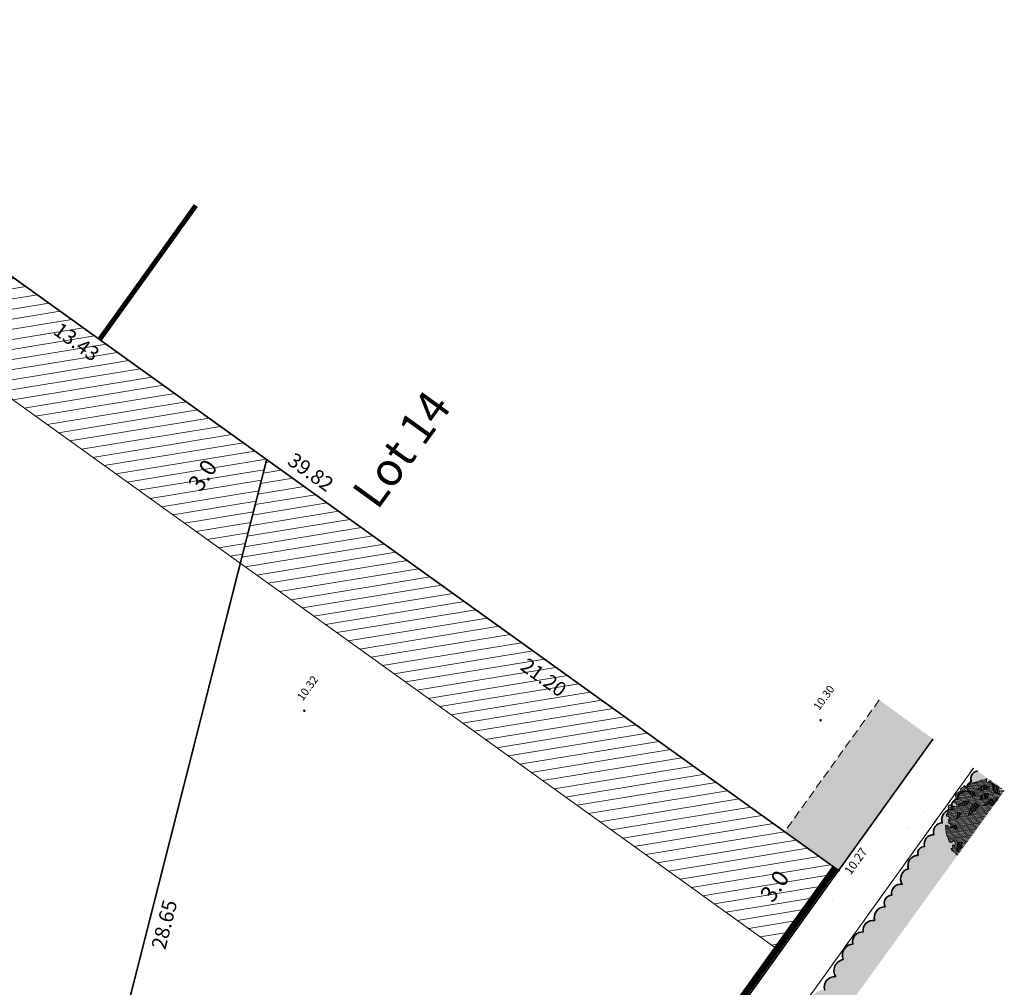
# Model space of a CAD drawing. Units: metres. Extents: x 1401828 to 1401938, y 5237201 to 5237735.
# Drawn here: x 1401872 to 1401901, y 5237230 to 5237259 of the extents above; entities that cross this region are included whole.
import ezdxf
from ezdxf.enums import TextEntityAlignment as Align

# ---------------------------------------------------------------- set-up
doc = ezdxf.new("R2010")
doc.units = ezdxf.units.M
doc.header["$LTSCALE"] = 2
doc.header["$PDMODE"] = 32
doc.header["$PDSIZE"] = 0.05
doc.linetypes.add('AXES2', pattern=[1.125, 0.75, -0.125, 0.125, -0.125])
doc.linetypes.add('CACHE2', pattern=[0.1875, 0.125, -0.0625])
doc.layers.get('0').update_dxf_attribs({"lineweight": 9})
for name, color, linetype, lineweight in [('Compo-arbre-bocagère', 114, 'Continuous', 9), ('Compo-bordure-limite revetements', 7, 'CACHE2', 9), ('Compo-hachures-calcaire', 7, 'Continuous', 35), ('Compo-lots', 168, 'Continuous', 9), ('Compo-lots-cotation', 168, 'Continuous', 9), ('Compo-lots-numéros', 168, 'Continuous', 9), ('Compo-réglementaire-bande implantation', 1, 'CACHE2', 9), ('Compo-réglementaire-inconstructible', 1, 'Continuous', 9), ('Compo-réglementaire-ouverture', 114, 'CACHE2', 9), ('Parcel-haie-massif arbustif', 97, 'Continuous', 9), ('Projet-pts', 1, 'Continuous', 9), ('Projet-pts-Alt', 1, 'Continuous', 9), ('TopoAlt', 7, 'Continuous', 9), ('Topojis', 7, 'Continuous', 9)]:
    doc.layers.add(name, color=color, linetype=linetype, lineweight=lineweight)
doc.layers.add('Compo-végétation-hachures-massifs-arbistif', color=7, linetype='Continuous', lineweight=35, true_color=0x96e196)
doc.styles.add('Arial', font='arial.ttf', dxfattribs={"width": 0.999})
doc.styles.add('Arial 1.0', font='arial.ttf', dxfattribs={"width": 0.99, "height": 0.2})
doc.styles.add('Arial 1.5', font='arial.ttf', dxfattribs={"width": 0.99, "height": 0.3})
doc.styles.add('comic', font='comic.ttf')
doc.styles.get("Standard").update_dxf_attribs({"font": 'romans.shx'})

# ---------------------------------------------------------------- blocks, each defined once
blk = doc.blocks.new('Tcpoint')
at = {"color": 0}
blk.add_point((0, 0), dxfattribs=at)
at = {"layer": 'TopoAlt'}
blk.add_attdef('ALT', (0.2, 0.2), '', height=0.24, dxfattribs=at)

msp = doc.modelspace()

# ---------------------------------------------------------------- hatches: boundary and pattern name
at = {"layer": 'Compo-hachures-calcaire', "ltscale": 10}
h = msp.add_hatch(dxfattribs=at)
h.set_pattern_fill('ALEA', color=256, scale=0.2, angle=1.2183)
h.set_pattern_definition([(313.21828716, (0.2, 0.0043), (2.3364143279, 0.54878783154), [0, -1.5]), (68.21828716, (-0.1037, 0.171), (-2.3753535769, -0.3430676031), [0, -2.5]), (154.21828716, (-0.1037, 0.171), (0.1765356183, -2.3934985212), [0, -2]), (181.21828716, (-0.0963, -0.1753), (1.2439199774, -2.0524773045), [0, -2]), (75.21828716, (-0.7998, -0.017), (-2.315838628, -0.62999321), [0, -2]), (287.21828716, (-0.7998, -0.017), (2.3405280386, -0.5309693926), [0, -2]), (53.21828716, (0.4146, -0.6842), (-2.3832077959, 0.2834088865), [0, -2.5]), (301.21828716, (0.3852, 0.7012), (2.3994574751, 0.0510276474), [0, -2]), (176.21828716, (0.3852, 0.7012), (1.0603013024, -2.1530817782), [0, -2]), (115.21828716, (0.089, 0.5216), (-2.3916468375, 0.20006348996), [0, -1]), (249.21828716, (0.111, -0.5174), (1.51746386395, -1.8593825365), [0, -1.24])])
h.paths.add_polyline_path([(1401900.244, 5237236.892), (1401899.028, 5237237.771), (1401883.083, 5237215.571), (1401882.143, 5237214.262), (1401876.423, 5237206.298), (1401877.638, 5237205.419)])
at = {"layer": 'Compo-réglementaire-inconstructible'}
h = msp.add_hatch(dxfattribs=at)
h.set_pattern_fill('BAT_NORM', color=1, scale=0.4)
h.set_pattern_definition([(9.312, (1401867.2613, 5237243.05855), (-0.0485436, 0.2960465), [])])
h.paths.add_polyline_path([(1401867.261, 5237250.892), (1401868.055, 5237254.016), (1401878.962, 5237246.182), (1401878.168, 5237243.059)])
h = msp.add_hatch(dxfattribs=at)
h.set_pattern_fill('BAT_NORM', color=1, scale=0.4)
h.set_pattern_definition([(9.3121, (1401878.16788, 5237231.37517), (-0.0485436, 0.2960465), [])])
h.paths.add_polyline_path([(1401878.168, 5237243.059), (1401878.962, 5237246.182), (1401896.184, 5237233.812), (1401894.434, 5237231.375)])
h = msp.add_hatch(color=21, dxfattribs=at)
h.dxf.hatch_style = 1
h.paths.add_polyline_path([(1401899.028, 5237237.771), (1401897.408, 5237238.944), (1401894.56, 5237234.979), (1401896.184, 5237233.812)])
at = {"layer": 'Compo-végétation-hachures-massifs-arbistif', "true_color": 0x8fb569}
h = msp.add_hatch(color=73, dxfattribs=at)
h.dxf.hatch_style = 1
edge = h.paths.add_edge_path()
edge.add_line((1401877.815, 5237205.3), (1401878.46, 5237204.824))
edge.add_line((1401878.46, 5237204.824), (1401901.174, 5237236.218))
edge.add_line((1401901.174, 5237236.218), (1401900.366, 5237236.803))
edge.add_arc((1401900.648, 5237236.809), 0.282, 181.0798, 182.2133)
edge.add_arc((1401900.383, 5237236.579), 0.219, 94.2971, 204.2971)
edge.add_arc((1401900.243, 5237236.306), 0.193, 108.1978, 218.1978)
edge.add_arc((1401900.006, 5237235.963), 0.24, 69.1429, 179.1429)
edge.add_arc((1401899.8, 5237235.755), 0.214, 99.0216, 209.0216)
edge.add_arc((1401899.604, 5237235.34), 0.312, 88.2562, 198.2562)
edge.add_arc((1401899.306, 5237234.978), 0.264, 89.6917, 199.6917)
edge.add_arc((1401899.041, 5237234.611), 0.278, 86.6298, 196.6298)
edge.add_arc((1401898.768, 5237234.33), 0.201, 88.3186, 198.3186)
edge.add_arc((1401898.575, 5237233.963), 0.303, 89.6335, 199.6335)
edge.add_arc((1401898.359, 5237233.563), 0.307, 102.9817, 212.9817)
edge.add_arc((1401898.056, 5237233.123), 0.276, 80.5506, 190.5506)
edge.add_arc((1401897.809, 5237232.822), 0.251, 95.6615, 205.6615)
edge.add_arc((1401897.571, 5237232.401), 0.313, 87.9081, 197.9081)
edge.add_arc((1401897.222, 5237232.011), 0.298, 80.0078, 190.0078)
edge.add_arc((1401896.899, 5237231.669), 0.292, 84.1768, 194.1768)
edge.add_arc((1401896.632, 5237231.261), 0.336, 92.7702, 202.7702)
edge.add_arc((1401896.389, 5237230.793), 0.344, 101.2516, 211.2516)
edge.add_arc((1401896.072, 5237230.296), 0.319, 85.9828, 195.9828)
edge.add_arc((1401895.715, 5237229.904), 0.308, 80.5557, 190.5557)
edge.add_arc((1401895.417, 5237229.692), 0.156, 92.0589, 202.0589)
edge.add_arc((1401895.267, 5237229.28), 0.354, 88.966, 198.966)
edge.add_arc((1401894.943, 5237228.859), 0.306, 92.2043, 202.2043)
edge.add_arc((1401894.669, 5237228.507), 0.237, 92.132, 202.132)
edge.add_arc((1401894.431, 5237228.073), 0.344, 86.8378, 196.8378)
edge.add_arc((1401894.067, 5237227.703), 0.273, 82.7475, 192.7475)
edge.add_arc((1401893.828, 5237227.449), 0.196, 98.1841, 208.1841)
edge.add_arc((1401893.651, 5237227.129), 0.227, 88.9364, 198.9364)
edge.add_arc((1401893.411, 5237226.827), 0.23, 83.5365, 193.5365)
edge.add_arc((1401893.198, 5237226.452), 0.321, 91.9993, 201.9993)
edge.add_arc((1401892.874, 5237226.079), 0.254, 83.992, 193.992)
edge.add_arc((1401892.69, 5237225.841), 0.188, 109.3582, 219.3582)
edge.add_arc((1401892.535, 5237225.388), 0.334, 88.3272, 198.3272)
edge.add_arc((1401892.236, 5237225.054), 0.23, 94.571, 204.571)
edge.add_arc((1401891.954, 5237224.727), 0.243, 72.5099, 182.5099)
edge.add_arc((1401891.693, 5237224.382), 0.335, 86.7529, 196.7529)
edge.add_arc((1401891.383, 5237224.047), 0.239, 92.6017, 202.6017)
edge.add_arc((1401891.176, 5237223.608), 0.347, 92.1603, 202.1603)
edge.add_arc((1401890.908, 5237223.235), 0.248, 102.6026, 212.6026)
edge.add_arc((1401890.634, 5237222.864), 0.247, 74.5417, 184.5417)
edge.add_arc((1401890.37, 5237222.572), 0.273, 86.2971, 196.2971)
edge.add_arc((1401890.104, 5237222.184), 0.312, 89.2485, 199.2485)
edge.add_arc((1401889.812, 5237221.832), 0.249, 90.4553, 200.4553)
edge.add_arc((1401889.609, 5237221.493), 0.254, 96.7976, 206.7976)
edge.add_arc((1401889.372, 5237221.154), 0.225, 87.3196, 197.3196)
edge.add_arc((1401889.143, 5237220.851), 0.237, 86.4861, 196.4861)
edge.add_arc((1401888.88, 5237220.549), 0.237, 81.5167, 191.5167)
edge.add_arc((1401888.677, 5237220.202), 0.301, 95.4899, 205.4899)
edge.add_arc((1401888.408, 5237219.792), 0.28, 90.6317, 200.6317)
edge.add_arc((1401888.134, 5237219.441), 0.253, 87.282, 197.282)
edge.add_arc((1401887.858, 5237219.068), 0.299, 83.5245, 193.5245)
edge.add_arc((1401887.6, 5237218.756), 0.244, 97.5373, 207.5373)
edge.add_arc((1401887.423, 5237218.433), 0.214, 100.6606, 210.6606)
edge.add_arc((1401887.23, 5237217.984), 0.339, 88.5434, 198.5434)
edge.add_arc((1401886.889, 5237217.583), 0.294, 86.1944, 196.1944)
edge.add_arc((1401886.557, 5237217.248), 0.257, 78.8832, 188.8832)
edge.add_arc((1401886.296, 5237216.88), 0.329, 88.9044, 198.9044)
edge.add_arc((1401885.993, 5237216.527), 0.246, 91.8649, 201.8649)
edge.add_arc((1401885.821, 5237216.176), 0.266, 102.4353, 212.4353)
edge.add_arc((1401885.582, 5237215.714), 0.319, 87.3248, 197.3248)
edge.add_arc((1401885.302, 5237215.316), 0.304, 94.5781, 204.5781)
edge.add_arc((1401884.976, 5237214.87), 0.324, 81.2693, 191.2693)
edge.add_arc((1401884.641, 5237214.613), 0.195, 84.7401, 194.7401)
edge.add_arc((1401884.431, 5237214.322), 0.242, 84.7775, 194.7775)
edge.add_arc((1401884.238, 5237214.068), 0.197, 102.0953, 212.0953)
edge.add_arc((1401884.057, 5237213.625), 0.338, 87.6069, 197.6069)
edge.add_arc((1401883.717, 5237213.276), 0.248, 85.8051, 195.8051)
edge.add_arc((1401883.471, 5237212.941), 0.267, 88.6572, 198.6572)
edge.add_arc((1401883.271, 5237212.587), 0.274, 101.0162, 211.0162)
edge.add_arc((1401882.995, 5237212.132), 0.316, 82.4771, 192.4771)
edge.add_arc((1401882.663, 5237211.755), 0.31, 85.7097, 195.7096)
edge.add_arc((1401882.365, 5237211.39), 0.281, 90.1182, 200.1182)
edge.add_arc((1401882.095, 5237210.955), 0.339, 88.973, 198.973)
edge.add_arc((1401881.746, 5237210.636), 0.21, 82.0453, 192.0453)
edge.add_arc((1401881.532, 5237210.337), 0.256, 88.2179, 198.2179)
edge.add_arc((1401881.347, 5237209.951), 0.312, 100.6824, 210.6824)
edge.add_arc((1401881.022, 5237209.443), 0.353, 80.6288, 190.6288)
edge.add_arc((1401880.727, 5237209.183), 0.202, 105.1497, 215.1497)
edge.add_arc((1401880.539, 5237208.801), 0.267, 84.9024, 194.9024)
edge.add_arc((1401880.264, 5237208.492), 0.241, 86.0157, 196.0157)
edge.add_arc((1401880.021, 5237208.162), 0.264, 87.4612, 197.4612)
edge.add_arc((1401879.795, 5237207.924), 0.161, 99.5489, 209.5489)
edge.add_arc((1401879.655, 5237207.574), 0.271, 89.9855, 199.9855)
edge.add_arc((1401879.429, 5237207.208), 0.275, 95.8218, 205.8218)
edge.add_arc((1401879.11, 5237206.818), 0.28, 75.15, 185.15)
edge.add_arc((1401878.858, 5237206.626), 0.169, 98.9138, 208.9138)
edge.add_arc((1401878.719, 5237206.331), 0.214, 92.4394, 202.4394)
edge.add_arc((1401878.5, 5237206.046), 0.205, 83.9794, 193.9794)
edge.add_arc((1401878.277, 5237205.754), 0.243, 84.2719, 194.2719)
edge.add_arc((1401878.066, 5237205.418), 0.277, 95.208, 205.208)

# ---------------------------------------------------------------- linework, layer by layer
at = {"layer": 'Compo-arbre-bocagère', "color": 104, "linetype": 'Continuous', "lineweight": 5}
for p, q in [((1401900.087, 5237236.354), (1401900.673, 5237236.447)), ((1401900.091, 5237236.388), (1401900.647, 5237236.477)), ((1401900.118, 5237236.325), (1401900.863, 5237236.444)), ((1401900.165, 5237236.434), (1401900.64, 5237236.509)), ((1401900.423, 5237236.509), (1401900.64, 5237236.543)), ((1401900.587, 5237236.366), (1401900.814, 5237236.402)), ((1401900.64, 5237236.577), (1401900.648, 5237236.578)), ((1401900.694, 5237236.45), (1401900.771, 5237236.463)), ((1401900.702, 5237236.486), (1401900.717, 5237236.488)), ((1401900.742, 5237236.526), (1401900.749, 5237236.527)), ((1401900.77, 5237236.496), (1401900.787, 5237236.499)), ((1401900.773, 5237236.463), (1401900.825, 5237236.471)), ((1401900.839, 5237236.406), (1401900.902, 5237236.416)), ((1401899.698, 5237236.089), (1401900.135, 5237236.159)), ((1401899.706, 5237236.057), (1401900.151, 5237236.128)), ((1401899.716, 5237236.025), (1401900.166, 5237236.096)), ((1401899.752, 5237236.132), (1401900.119, 5237236.19)), ((1401899.827, 5237236.177), (1401900.043, 5237236.212)), ((1401899.864, 5237236.251), (1401899.982, 5237236.27)), ((1401899.872, 5237236.218), (1401899.985, 5237236.236)), ((1401899.888, 5237236.288), (1401900.031, 5237236.311)), ((1401899.945, 5237236.331), (1401900.003, 5237236.34)), ((1401900.043, 5237236.212), (1401900.392, 5237236.267)), ((1401900.052, 5237236.247), (1401900.455, 5237236.311)), ((1401900.121, 5237236.292), (1401900.518, 5237236.355)), ((1401900.13, 5237236.192), (1401900.381, 5237236.232)), ((1401900.237, 5237236.175), (1401900.541, 5237236.223)), ((1401900.279, 5237236.148), (1401900.847, 5237236.238)), ((1401900.297, 5237236.117), (1401900.854, 5237236.206)), ((1401900.315, 5237236.086), (1401900.86, 5237236.173)), ((1401900.542, 5237236.224), (1401900.84, 5237236.271)), ((1401900.643, 5237236.341), (1401900.82, 5237236.369)), ((1401900.686, 5237236.28), (1401900.834, 5237236.304)), ((1401900.688, 5237236.044), (1401901.095, 5237236.109)), ((1401900.691, 5237236.079), (1401900.982, 5237236.125)), ((1401900.693, 5237236.113), (1401900.918, 5237236.149)), ((1401900.699, 5237236.316), (1401900.827, 5237236.337)), ((1401900.896, 5237236.381), (1401900.94, 5237236.388)), ((1401900.953, 5237236.357), (1401900.978, 5237236.361)), ((1401900.993, 5237236.329), (1401901.016, 5237236.333)), ((1401900.999, 5237236.296), (1401901.054, 5237236.305)), ((1401901.005, 5237236.264), (1401901.089, 5237236.277)), ((1401901.017, 5237236.198), (1401901.167, 5237236.222)), ((1401901.022, 5237236.165), (1401901.151, 5237236.186)), ((1401901.028, 5237236.132), (1401901.123, 5237236.147)), ((1401899.644, 5237235.878), (1401900.458, 5237236.008)), ((1401899.652, 5237235.913), (1401900.475, 5237236.044)), ((1401899.671, 5237235.849), (1401899.996, 5237235.9)), ((1401899.695, 5237235.954), (1401900.491, 5237236.081)), ((1401899.717, 5237235.991), (1401900.233, 5237236.073)), ((1401899.718, 5237235.822), (1401899.933, 5237235.857)), ((1401899.737, 5237235.792), (1401899.87, 5237235.813)), ((1401899.776, 5237235.73), (1401900.25, 5237235.806)), ((1401900.032, 5237235.906), (1401900.442, 5237235.971)), ((1401900.058, 5237235.809), (1401900.288, 5237235.846)), ((1401900.083, 5237235.847), (1401901.013, 5237235.995)), ((1401900.108, 5237235.885), (1401900.425, 5237235.935)), ((1401900.317, 5237235.85), (1401900.722, 5237235.915)), ((1401900.349, 5237235.822), (1401900.675, 5237235.873)), ((1401900.381, 5237235.793), (1401900.627, 5237235.832)), ((1401900.434, 5237235.936), (1401901.04, 5237236.033)), ((1401900.68, 5237236.009), (1401901.068, 5237236.071)), ((1401900.821, 5237235.796), (1401900.875, 5237235.804)), ((1401900.862, 5237235.937), (1401900.886, 5237235.941)), ((1401900.863, 5237235.836), (1401900.902, 5237235.842)), ((1401900.905, 5237235.876), (1401900.93, 5237235.88)), ((1401900.946, 5237235.917), (1401900.957, 5237235.918)), ((1401899.432, 5237235.473), (1401899.76, 5237235.525)), ((1401899.444, 5237235.509), (1401900.138, 5237235.619)), ((1401899.474, 5237235.547), (1401900.151, 5237235.655)), ((1401899.482, 5237235.582), (1401900.164, 5237235.691)), ((1401899.485, 5237235.718), (1401899.637, 5237235.742)), ((1401899.487, 5237235.617), (1401900.177, 5237235.727)), ((1401899.488, 5237235.651), (1401900.212, 5237235.766)), ((1401899.488, 5237235.685), (1401899.754, 5237235.727)), ((1401899.492, 5237235.753), (1401899.603, 5237235.77)), ((1401899.774, 5237235.393), (1401900.681, 5237235.537)), ((1401899.785, 5237235.766), (1401899.807, 5237235.769)), ((1401899.829, 5237235.536), (1401900.125, 5237235.583)), ((1401899.829, 5237235.469), (1401900.098, 5237235.512)), ((1401899.856, 5237235.507), (1401900.111, 5237235.548)), ((1401900.092, 5237235.477), (1401900.709, 5237235.575)), ((1401900.152, 5237235.52), (1401900.737, 5237235.613)), ((1401900.211, 5237235.563), (1401900.764, 5237235.651)), ((1401900.271, 5237235.607), (1401900.792, 5237235.69)), ((1401900.331, 5237235.65), (1401900.819, 5237235.728)), ((1401900.364, 5237235.689), (1401900.847, 5237235.766)), ((1401900.382, 5237235.726), (1401900.752, 5237235.785)), ((1401900.401, 5237235.762), (1401900.58, 5237235.791)), ((1401899.45, 5237235.442), (1401899.756, 5237235.491)), ((1401899.49, 5237235.246), (1401900.599, 5237235.423)), ((1401899.497, 5237235.281), (1401900.626, 5237235.461)), ((1401899.503, 5237235.349), (1401899.743, 5237235.388)), ((1401899.503, 5237235.316), (1401899.739, 5237235.353)), ((1401899.509, 5237235.418), (1401899.751, 5237235.456)), ((1401899.534, 5237235.219), (1401900.571, 5237235.384)), ((1401899.542, 5237235.389), (1401899.747, 5237235.422)), ((1401899.556, 5237235.189), (1401900.543, 5237235.346)), ((1401899.563, 5237235.156), (1401900.516, 5237235.308)), ((1401899.731, 5237235.149), (1401900.488, 5237235.27)), ((1401899.742, 5237235.117), (1401900.461, 5237235.232)), ((1401899.747, 5237235.354), (1401900.654, 5237235.499)), ((1401899.801, 5237235.431), (1401900.085, 5237235.476)), ((1401899.403, 5237235.165), (1401899.442, 5237235.171)), ((1401899.406, 5237235.131), (1401899.493, 5237235.145)), ((1401899.409, 5237235.098), (1401899.501, 5237235.113)), ((1401899.412, 5237235.065), (1401899.512, 5237235.081)), ((1401899.415, 5237235.031), (1401899.696, 5237235.076)), ((1401899.418, 5237234.998), (1401899.752, 5237235.052)), ((1401899.42, 5237234.965), (1401900.378, 5237235.117)), ((1401899.427, 5237234.932), (1401900.35, 5237235.079)), ((1401899.437, 5237234.9), (1401900.323, 5237235.041)), ((1401899.447, 5237234.868), (1401900.295, 5237235.003)), ((1401899.465, 5237234.837), (1401900.267, 5237234.965)), ((1401899.482, 5237234.806), (1401900.24, 5237234.927)), ((1401899.522, 5237235.082), (1401899.64, 5237235.101)), ((1401899.566, 5237235.123), (1401899.584, 5237235.126)), ((1401899.753, 5237235.085), (1401900.433, 5237235.194)), ((1401899.765, 5237235.053), (1401900.405, 5237235.155)), ((1401899.49, 5237234.773), (1401900.212, 5237234.888)), ((1401899.498, 5237234.741), (1401900.185, 5237234.85)), ((1401899.508, 5237234.709), (1401900.157, 5237234.812)), ((1401899.518, 5237234.677), (1401899.624, 5237234.693)), ((1401899.661, 5237234.699), (1401900.129, 5237234.774)), ((1401899.684, 5237234.669), (1401900.102, 5237234.736)), ((1401899.69, 5237234.603), (1401899.761, 5237234.614)), ((1401899.692, 5237234.637), (1401899.761, 5237234.648)), ((1401899.79, 5237234.652), (1401900.074, 5237234.698)), ((1401899.895, 5237234.602), (1401900.019, 5237234.621)), ((1401899.901, 5237234.636), (1401900.046, 5237234.659)), ((1401899.581, 5237234.45), (1401899.758, 5237234.479)), ((1401899.605, 5237234.42), (1401899.758, 5237234.445)), ((1401899.617, 5237234.49), (1401899.759, 5237234.512)), ((1401899.618, 5237234.558), (1401899.677, 5237234.567)), ((1401899.619, 5237234.524), (1401899.76, 5237234.546)), ((1401899.635, 5237234.391), (1401899.757, 5237234.411)), ((1401899.671, 5237234.363), (1401899.853, 5237234.392)), ((1401899.682, 5237234.568), (1401899.76, 5237234.58)), ((1401899.701, 5237234.334), (1401899.826, 5237234.354)), ((1401899.72, 5237234.304), (1401899.798, 5237234.316)), ((1401899.787, 5237234.416), (1401899.881, 5237234.431)), ((1401899.821, 5237234.455), (1401899.908, 5237234.469)), ((1401899.854, 5237234.494), (1401899.936, 5237234.507)), ((1401899.883, 5237234.532), (1401899.964, 5237234.545)), ((1401899.889, 5237234.567), (1401899.991, 5237234.583)), ((1401899.742, 5237234.273), (1401899.77, 5237234.278))]:
    msp.add_line(p, q, dxfattribs=at)
at = {"layer": 'Compo-arbre-bocagère', "color": 83, "linetype": 'Continuous', "lineweight": 5}
for p, q in [((1401900.845, 5237236.403), (1401900.883, 5237236.162)), ((1401900.136, 5237236.191), (1401900.144, 5237236.141)), ((1401900.17, 5237236.186), (1401900.187, 5237236.079)), ((1401900.205, 5237236.18), (1401900.222, 5237236.075)), ((1401900.24, 5237236.175), (1401900.256, 5237236.07)), ((1401900.277, 5237236.15), (1401900.291, 5237236.066)), ((1401900.363, 5237236.247), (1401900.365, 5237236.233)), ((1401900.393, 5237236.269), (1401900.399, 5237236.231)), ((1401900.424, 5237236.29), (1401900.433, 5237236.229)), ((1401900.454, 5237236.311), (1401900.468, 5237236.227)), ((1401900.485, 5237236.332), (1401900.502, 5237236.226)), ((1401900.515, 5237236.353), (1401900.536, 5237236.224)), ((1401900.52, 5237236.109), (1401900.542, 5237235.969)), ((1401900.545, 5237236.374), (1401900.568, 5237236.234)), ((1401900.553, 5237236.113), (1401900.575, 5237235.978)), ((1401900.58, 5237236.369), (1401900.6, 5237236.246)), ((1401900.587, 5237236.116), (1401900.607, 5237235.988)), ((1401900.616, 5237236.353), (1401900.631, 5237236.259)), ((1401900.62, 5237236.119), (1401900.639, 5237235.997)), ((1401900.653, 5237236.337), (1401900.663, 5237236.271)), ((1401900.653, 5237236.123), (1401900.671, 5237236.007)), ((1401900.686, 5237236.126), (1401900.692, 5237236.091)), ((1401900.689, 5237236.321), (1401900.695, 5237236.284)), ((1401900.725, 5237236.305), (1401900.727, 5237236.296)), ((1401900.881, 5237236.388), (1401900.919, 5237236.148)), ((1401900.917, 5237236.372), (1401900.955, 5237236.135)), ((1401900.953, 5237236.356), (1401900.991, 5237236.121)), ((1401900.99, 5237236.341), (1401901.027, 5237236.108)), ((1401899.86, 5237235.805), (1401899.865, 5237235.769)), ((1401899.89, 5237235.827), (1401899.899, 5237235.771)), ((1401899.92, 5237235.848), (1401899.932, 5237235.772)), ((1401899.951, 5237235.869), (1401899.966, 5237235.774)), ((1401899.981, 5237235.89), (1401899.999, 5237235.775)), ((1401900.012, 5237235.908), (1401900.033, 5237235.777)), ((1401900.046, 5237235.905), (1401900.061, 5237235.813)), ((1401900.08, 5237235.902), (1401900.088, 5237235.854)), ((1401900.115, 5237235.9), (1401900.115, 5237235.895)), ((1401900.262, 5237235.819), (1401900.294, 5237235.623)), ((1401900.291, 5237235.85), (1401900.324, 5237235.645)), ((1401900.323, 5237236.072), (1401900.325, 5237236.061)), ((1401900.326, 5237235.841), (1401900.354, 5237235.669)), ((1401900.366, 5237235.806), (1401900.379, 5237235.72)), ((1401900.441, 5237235.97), (1401900.446, 5237235.94)), ((1401900.466, 5237236.025), (1401900.478, 5237235.949)), ((1401900.491, 5237236.08), (1401900.51, 5237235.959)), ((1401900.602, 5237235.81), (1401900.608, 5237235.771)), ((1401900.631, 5237235.836), (1401900.641, 5237235.774)), ((1401900.661, 5237235.861), (1401900.674, 5237235.777)), ((1401900.69, 5237235.887), (1401900.707, 5237235.78)), ((1401900.72, 5237235.913), (1401900.741, 5237235.784)), ((1401900.75, 5237235.938), (1401900.774, 5237235.787)), ((1401900.784, 5237235.937), (1401900.807, 5237235.79)), ((1401900.817, 5237235.937), (1401900.838, 5237235.811)), ((1401900.851, 5237235.937), (1401900.867, 5237235.84)), ((1401900.885, 5237235.94), (1401900.896, 5237235.868)), ((1401900.917, 5237235.95), (1401900.925, 5237235.896)), ((1401900.949, 5237235.961), (1401900.955, 5237235.925)), ((1401899.766, 5237235.542), (1401899.787, 5237235.411)), ((1401899.801, 5237235.539), (1401899.815, 5237235.449)), ((1401899.829, 5237235.784), (1401899.832, 5237235.767)), ((1401899.835, 5237235.536), (1401899.843, 5237235.488)), ((1401899.869, 5237235.532), (1401899.87, 5237235.527)), ((1401900.106, 5237235.532), (1401900.112, 5237235.492)), ((1401900.129, 5237235.596), (1401900.142, 5237235.513)), ((1401900.153, 5237235.66), (1401900.173, 5237235.535)), ((1401900.176, 5237235.724), (1401900.203, 5237235.557)), ((1401900.205, 5237235.758), (1401900.233, 5237235.579)), ((1401900.234, 5237235.789), (1401900.263, 5237235.601)), ((1401900.572, 5237235.784), (1401900.574, 5237235.768)), ((1401899.749, 5237235.438), (1401899.76, 5237235.372)), ((1401899.595, 5237235.136), (1401899.597, 5237235.12)), ((1401899.627, 5237235.144), (1401899.634, 5237235.104)), ((1401899.66, 5237235.152), (1401899.67, 5237235.088)), ((1401899.692, 5237235.16), (1401899.706, 5237235.072)), ((1401899.725, 5237235.165), (1401899.743, 5237235.056)), ((1401899.773, 5237234.651), (1401899.807, 5237234.439)), ((1401899.806, 5237234.654), (1401899.835, 5237234.472)), ((1401899.84, 5237234.658), (1401899.864, 5237234.505)), ((1401899.873, 5237234.661), (1401899.888, 5237234.564)), ((1401899.759, 5237234.527), (1401899.779, 5237234.406))]:
    msp.add_line(p, q, dxfattribs=at)
at = {"layer": 'Compo-arbre-bocagère', "color": 95}
for points in [[(1401900.729, 5237236.533), (1401900.769, 5237236.509), (1401900.773, 5237236.462), (1401900.704, 5237236.494), (1401900.691, 5237236.436), (1401900.651, 5237236.461), (1401900.636, 5237236.525), (1401900.65, 5237236.583), (1401900.578, 5237236.539), (1401900.485, 5237236.531), (1401900.385, 5237236.494), (1401900.238, 5237236.454), (1401900.174, 5237236.439), (1401900.084, 5237236.384), (1401900.088, 5237236.338), (1401900.117, 5237236.331), (1401900.121, 5237236.284), (1401900.057, 5237236.269), (1401900.043, 5237236.212), (1401899.986, 5237236.226), (1401899.981, 5237236.272), (1401900.035, 5237236.305), (1401900.024, 5237236.323), (1401899.973, 5237236.365), (1401899.931, 5237236.315), (1401899.859, 5237236.271), (1401899.875, 5237236.207), (1401899.839, 5237236.185), (1401899.768, 5237236.141), (1401899.696, 5237236.097), (1401899.711, 5237236.033), (1401899.722, 5237236.015), (1401899.715, 5237235.986), (1401899.691, 5237235.947), (1401899.655, 5237235.925), (1401899.641, 5237235.867), (1401899.681, 5237235.843), (1401899.71, 5237235.836), (1401899.732, 5237235.8), (1401899.743, 5237235.782), (1401899.79, 5237235.786), (1401899.776, 5237235.729), (1401899.729, 5237235.725), (1401899.689, 5237235.75), (1401899.683, 5237235.721), (1401899.654, 5237235.728), (1401899.603, 5237235.77), (1401899.574, 5237235.777), (1401899.499, 5237235.78), (1401899.485, 5237235.723), (1401899.489, 5237235.676), (1401899.486, 5237235.601), (1401899.473, 5237235.543), (1401899.43, 5237235.493), (1401899.434, 5237235.446), (1401899.492, 5237235.432), (1401899.543, 5237235.39), (1401899.482, 5237235.328), (1401899.522, 5237235.303), (1401899.504, 5237235.293), (1401899.48, 5237235.253), (1401899.519, 5237235.228), (1401899.559, 5237235.203), (1401899.552, 5237235.175), (1401899.563, 5237235.157), (1401899.567, 5237235.11), (1401899.514, 5237235.077), (1401899.503, 5237235.095), (1401899.499, 5237235.142), (1401899.459, 5237235.167), (1401899.401, 5237235.18), (1401899.41, 5237235.087), (1401899.422, 5237234.948), (1401899.448, 5237234.865), (1401899.481, 5237234.812), (1401899.496, 5237234.747), (1401899.522, 5237234.665), (1401899.551, 5237234.658), (1401899.598, 5237234.662), (1401899.64, 5237234.713), (1401899.68, 5237234.688), (1401899.695, 5237234.624), (1401899.681, 5237234.566), (1401899.624, 5237234.58), (1401899.617, 5237234.551), (1401899.621, 5237234.505), (1401899.614, 5237234.476), (1401899.567, 5237234.472), (1401899.589, 5237234.436), (1401899.651, 5237234.376), (1401899.691, 5237234.351), (1401899.735, 5237234.28)], [(1401901.09, 5237236.269), (1401901.095, 5237236.276)], [(1401901.153, 5237236.212), (1401901.151, 5237236.186)], [(1401900.999, 5237235.976), (1401900.873, 5237235.937), (1401900.748, 5237235.938), (1401900.552, 5237235.766), (1401900.816, 5237235.79), (1401900.979, 5237235.949)]]:
    msp.add_lwpolyline(points, dxfattribs=at)
for points in [[(1401900.991, 5237236.34), (1401900.81, 5237236.418), (1401900.861, 5237236.17), (1401901.033, 5237236.106), (1401900.991, 5237236.34)], [(1401900.265, 5237236.171), (1401900.117, 5237236.194), (1401900.174, 5237236.081), (1401900.33, 5237236.06), (1401900.265, 5237236.171)], [(1401900.554, 5237236.38), (1401900.343, 5237236.234), (1401900.541, 5237236.223), (1401900.736, 5237236.3), (1401900.554, 5237236.38)], [(1401900.694, 5237236.127), (1401900.504, 5237236.108), (1401900.424, 5237235.934), (1401900.686, 5237236.011), (1401900.694, 5237236.127)], [(1401900.118, 5237235.899), (1401900.007, 5237235.908), (1401899.803, 5237235.766), (1401900.037, 5237235.777), (1401900.118, 5237235.899)], [(1401900.405, 5237235.771), (1401900.303, 5237235.862), (1401900.179, 5237235.731), (1401900.083, 5237235.471), (1401900.352, 5237235.665), (1401900.405, 5237235.771)], [(1401899.874, 5237235.532), (1401899.762, 5237235.543), (1401899.737, 5237235.341), (1401899.874, 5237235.532)], [(1401899.724, 5237235.168), (1401899.573, 5237235.131), (1401899.768, 5237235.045), (1401899.724, 5237235.168)], [(1401899.906, 5237234.665), (1401899.761, 5237234.649), (1401899.757, 5237234.38), (1401899.882, 5237234.526), (1401899.906, 5237234.665)]]:
    msp.add_lwpolyline(points, close=True, dxfattribs=at)
at = {"layer": 'Compo-bordure-limite revetements', "flags": 128}
msp.add_lwpolyline([(1401884.782, 5237215.365), (1401900.244, 5237236.892)], dxfattribs=at)
at = {"layer": 'Compo-lots', "const_width": 0.05, "flags": 128}
msp.add_lwpolyline([(1401869.134, 5237259.4), (1401863.846, 5237257.039), (1401896.184, 5237233.812), (1401899.028, 5237237.771)], dxfattribs=at)
for points in [[(1401871.904, 5237218.411), (1401878.962, 5237246.182), (1401868.055, 5237254.016), (1401859.789, 5237221.49)], [(1401871.904, 5237218.411), (1401883.083, 5237215.571), (1401896.184, 5237233.812), (1401878.962, 5237246.182)]]:
    msp.add_lwpolyline(points, close=True, dxfattribs=at)
at = {"layer": 'Compo-réglementaire-bande implantation', "linetype": 'AXES2', "ltscale": 0.7, "const_width": 0.15, "flags": 128}
msp.add_lwpolyline([(1401876.829, 5237253.832), (1401873.93, 5237249.796)], dxfattribs=at)
at = {"layer": 'Compo-réglementaire-inconstructible', "linetype": 'Continuous', "flags": 128}
msp.add_lwpolyline([(1401894.434, 5237231.375), (1401862.096, 5237254.602)], dxfattribs=at)
at = {"layer": 'Compo-réglementaire-inconstructible', "linetype": 'CACHE2', "flags": 128}
msp.add_lwpolyline([(1401897.408, 5237238.944), (1401894.56, 5237234.979)], dxfattribs=at)
at = {"layer": 'Compo-réglementaire-ouverture', "const_width": 0.2, "flags": 128}
msp.add_lwpolyline([(1401882.908, 5237215.551), (1401896.079, 5237233.888)], dxfattribs=at)
at = {"layer": 'Compo-végétation-hachures-massifs-arbistif', "flags": 128}
msp.add_lwpolyline([(1401900.366, 5237236.803, 0.004946), (1401900.366, 5237236.798, 0.520567), (1401900.183, 5237236.489, 0.520567), (1401900.092, 5237236.187, 0.520567), (1401899.767, 5237235.966, 0.520567), (1401899.613, 5237235.651, 0.520567), (1401899.307, 5237235.242, 0.520567), (1401899.057, 5237234.889, 0.520567), (1401898.774, 5237234.531, 0.520567), (1401898.577, 5237234.266, 0.520567), (1401898.29, 5237233.862, 0.520567), (1401898.101, 5237233.395, 0.520567), (1401897.784, 5237233.072, 0.520567), (1401897.582, 5237232.713, 0.520567), (1401897.273, 5237232.304, 0.520567), (1401896.929, 5237231.96, 0.520567), (1401896.616, 5237231.597, 0.520567), (1401896.322, 5237231.131, 0.520567), (1401896.095, 5237230.615, 0.520567), (1401895.765, 5237230.208, 0.520567)], format="xyb", dxfattribs=at)
at = {"layer": 'Parcel-haie-massif arbustif', "flags": 128}
msp.add_lwpolyline([(1401900.244, 5237236.892), (1401884.782, 5237215.365), (1401877.638, 5237205.419)], dxfattribs=at)

# ---------------------------------------------------------------- block references
at = {"layer": 'Projet-pts'}
ref = msp.add_blockref('Tcpoint', (1401896.184, 5237233.812), dxfattribs=dict(at, xscale=3, yscale=3, rotation=54.15299999999999))
ref.add_attrib('ALT', '10.27', (1401896.547, 5237233.657), dxfattribs={"layer": 'Projet-pts-Alt', "height": 0.26, "rotation": 54.153, "style": 'comic', "oblique": 18, "width": 0.999})
at = {"layer": 'Topojis'}
ref = msp.add_blockref('Tcpoint', (1401880.096, 5237238.62, 10.32), dxfattribs=dict(at, rotation=54.11422165526565))
ref.add_attrib('ALT', '10.32', (1401880.051, 5237238.899, 10.32), dxfattribs={"layer": 'TopoAlt', "height": 0.24, "rotation": 54.1142, "oblique": 18})
ref = msp.add_blockref('Tcpoint', (1401895.644, 5237238.332, 10.3), dxfattribs=dict(at, rotation=54.11422165526565))
ref.add_attrib('ALT', '10.30', (1401895.599, 5237238.612, 10.3), dxfattribs={"layer": 'TopoAlt', "height": 0.24, "rotation": 54.1142, "oblique": 18})

# ---------------------------------------------------------------- texts
at = {"layer": 'Compo-lots-cotation', "style": 'Arial', "width": 0.999}
for s, rotation, p in [('13.43', 324.3121, (1401873.368, 5237249.904)), ('21.20', 324.3121, (1401887.433, 5237239.802)), ('28.65', 75.7415, (1401875.666, 5237232.238))]:
    msp.add_text(s, height=0.44, rotation=rotation, dxfattribs=at).set_placement(p, align=Align.TOP_CENTER)
msp.add_text('39.82', height=0.44, rotation=324.3121, dxfattribs=at).set_placement((1401880.16, 5237245.626), align=Align.CENTER)
at = {"layer": 'Compo-lots-numéros', "style": 'Arial 1.5', "width": 0.99}
msp.add_text('Lot 14', height=1, rotation=54.1143, dxfattribs=at).set_placement((1401883.022, 5237246.492), align=Align.MIDDLE_CENTER)
at = {"layer": 'Compo-réglementaire-bande implantation', "style": 'Arial 1.0', "width": 0.99}
for p in [(1401877.241, 5237245.571), (1401894.463, 5237233.201)]:
    msp.add_text('3.0', height=0.5, rotation=56.0994, dxfattribs=at).set_placement(p, align=Align.CENTER)

doc.saveas('drawing.dxf')
